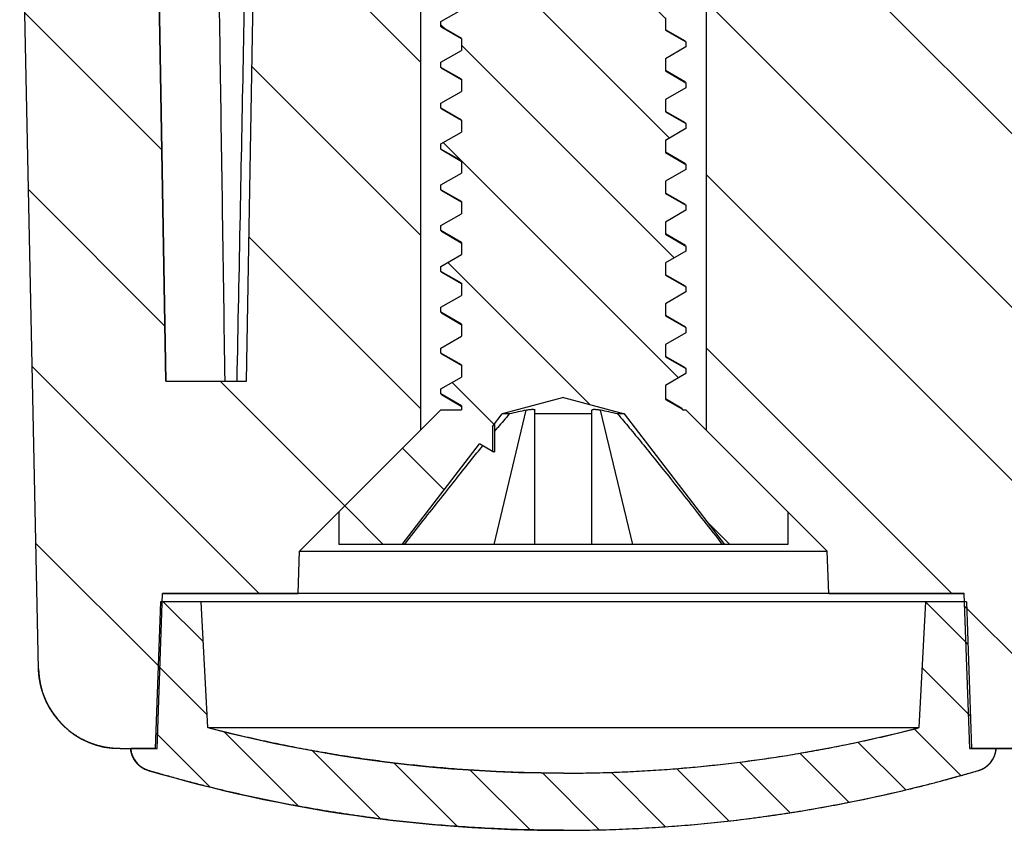
# Model space of a CAD drawing. Units: millimetres. Extents: x 1325 to 1946, y -2371 to -1937.
# Drawn here: x 1371 to 1383, y -2228 to -2218 of the extents above; entities that cross this region are included whole.
import ezdxf

# ---------------------------------------------------------------- set-up
doc = ezdxf.new("R2010")
doc.units = ezdxf.units.MM

# ---------------------------------------------------------------- blocks, each defined once
blk = doc.blocks.new('u48')
h = blk.add_hatch()
h.set_pattern_fill('DEFAULT__5', color=5, scale=0.6, angle=-45, style=0, pattern_type=0)
h.set_pattern_definition([(315, (-387.5881, 1011.3196), (0.42426407, 0.42426407), [])])
edge = h.paths.add_edge_path()
edge.add_spline(control_points=[(102.18, 69.539), (100.455, 69.539), (98.748, 69.293), (97.094, 68.806)], knot_values=[0, 0, 0, 0, 1, 1, 1, 1], weights=[1, 0.993175, 0.993175, 1], degree=3, periodic=0)
edge.add_spline(control_points=[(102.18, 69.539), (103.904, 69.539), (105.611, 69.293), (107.265, 68.806)], knot_values=[0, 0, 0, 0, 1, 1, 1, 1], weights=[1, 0.993175, 0.993175, 1], degree=3, periodic=0)
edge.add_spline(control_points=[(107.265, 68.806), (107.389, 68.769), (107.471, 68.668), (107.48, 68.539)], knot_values=[0, 0, 0, 0, 1, 1, 1, 1], weights=[1, 0.880922, 0.880922, 1], degree=3, periodic=0)
edge.add_line((107.18, 68.539), (107.48, 68.539))
edge.add_line((107.117, 66.739), (107.18, 68.539))
edge.add_line((106.617, 66.739), (107.117, 66.739))
edge.add_line((106.536, 68.282), (106.617, 66.739))
edge.add_spline(control_points=[(102.18, 68.839), (103.652, 68.839), (105.112, 68.652), (106.536, 68.282)], knot_values=[0, 0, 0, 0, 1, 1, 1, 1], weights=[1, 0.994608, 0.994608, 1], degree=3, periodic=0)
edge.add_spline(control_points=[(102.18, 68.839), (100.708, 68.839), (99.248, 68.652), (97.823, 68.282)], knot_values=[0, 0, 0, 0, 1, 1, 1, 1], weights=[1, 0.994608, 0.994608, 1], degree=3, periodic=0)
edge.add_line((97.823, 68.282), (97.743, 66.739))
edge.add_line((97.243, 66.739), (97.743, 66.739))
edge.add_line((97.243, 66.739), (97.18, 68.539))
edge.add_line((96.88, 68.539), (97.18, 68.539))
edge.add_spline(control_points=[(97.094, 68.806), (96.97, 68.769), (96.889, 68.668), (96.88, 68.539)], knot_values=[0, 0, 0, 0, 1, 1, 1, 1], weights=[1, 0.880922, 0.880922, 1], degree=3, periodic=0)
h = blk.add_hatch()
h.set_pattern_fill('DEFAULT__9', color=5, scale=1.5, angle=-45, style=0, pattern_type=0)
h.set_pattern_definition([(315, (-387.5881, 1011.3196), (1.0606602, 1.0606602), [])])
edge = h.paths.add_edge_path()
edge.add_line((108.84, 56.539), (107.18, 56.539))
edge.add_line((107.049, 64.039), (107.18, 56.539))
edge.add_line((107.049, 64.039), (106.061, 64.039))
edge.add_line((106.061, 64.039), (105.93, 56.539))
edge.add_line((105.93, 56.539), (103.93, 56.539))
edge.add_line((103.93, 56.539), (103.93, 64.639))
edge.add_line((103.93, 64.639), (105.412, 66.121))
edge.add_line((105.43, 66.639), (105.412, 66.121))
edge.add_line((107.089, 66.639), (105.43, 66.639))
edge.add_line((107.155, 68.539), (107.089, 66.639))
edge.add_line((107.609, 68.539), (107.155, 68.539))
edge.add_spline(control_points=[(107.609, 68.539), (108.185, 68.539), (108.597, 68.136), (108.609, 67.56)], knot_values=[0, 0, 0, 0, 1, 1, 1, 1], weights=[1, 0.809648, 0.809648, 1], degree=3, periodic=0)
edge.add_line((108.609, 67.56), (108.84, 56.539))
edge = h.paths.add_edge_path()
edge.add_line((100.43, 56.539), (99.28, 56.539))
edge.add_line((99.236, 59.039), (99.28, 56.539))
edge.add_line((99.236, 59.039), (97.623, 59.039))
edge.add_line((97.623, 59.039), (97.58, 56.539))
edge.add_line((97.58, 56.539), (96.68, 56.539))
edge.add_line((96.597, 66.039), (96.68, 56.539))
edge.add_line((96.597, 66.039), (94.83, 66.039))
edge.add_line((94.83, 66.039), (94.83, 68.539))
edge.add_line((97.204, 68.539), (94.83, 68.539))
edge.add_line((97.204, 68.539), (97.271, 66.639))
edge.add_line((98.93, 66.639), (97.271, 66.639))
edge.add_line((98.93, 66.639), (98.948, 66.121))
edge.add_line((100.43, 64.639), (98.948, 66.121))
edge.add_line((100.43, 56.539), (100.43, 64.639))
edge = h.paths.add_edge_path()
edge.add_line((94.83, 66.039), (94.83, 68.539))
edge.add_line((94.83, 66.039), (94.83, 68.539))
edge = h.paths.add_edge_path()
edge.add_line((94.83, 68.539), (75.68, 68.539))
edge.add_line((94.83, 66.039), (94.83, 68.539))
edge.add_line((94.83, 66.039), (75.68, 66.039))
edge.add_line((75.68, 66.039), (75.68, 68.539))
edge = h.paths.add_edge_path()
edge.add_line((75.68, 66.039), (75.68, 68.539))
edge.add_line((75.68, 66.039), (75.68, 68.539))
edge = h.paths.add_edge_path()
edge.add_line((22.52, 56.539), (24.08, 56.539))
edge.add_line((22.751, 67.56), (22.52, 56.539))
edge.add_spline(control_points=[(23.75, 68.539), (23.174, 68.539), (22.763, 68.136), (22.751, 67.56)], knot_values=[0, 0, 0, 0, 1, 1, 1, 1], weights=[1, 0.809648, 0.809648, 1], degree=3, periodic=0)
edge.add_line((23.75, 68.539), (75.68, 68.539))
edge.add_line((75.68, 66.039), (75.68, 68.539))
edge.add_line((26.763, 66.039), (75.68, 66.039))
edge.add_line((26.763, 66.039), (26.68, 56.539))
edge.add_line((25.78, 56.539), (26.68, 56.539))
edge.add_line((25.736, 59.039), (25.78, 56.539))
edge.add_line((24.123, 59.039), (25.736, 59.039))
edge.add_line((24.123, 59.039), (24.08, 56.539))
h = blk.add_hatch()
h.set_pattern_fill('DEFAULT__6', color=5, angle=-45, style=0, pattern_type=0)
h.set_pattern_definition([(315, (-387.5881, 1011.3196), (0.7071068, 0.7071068), [])])
edge = h.paths.add_edge_path()
edge.add_line((101.23, 50.039), (103.13, 50.039))
edge.add_line((100.773, 50.496), (101.23, 50.039))
edge.add_line((100.773, 50.496), (100.93, 50.586))
edge.add_line((100.93, 50.586), (100.93, 50.739))
edge.add_line((100.93, 50.739), (100.68, 50.883))
edge.add_line((100.68, 50.883), (100.68, 50.945))
edge.add_line((100.68, 50.945), (100.93, 51.09))
edge.add_line((100.93, 51.09), (100.93, 51.239))
edge.add_line((100.93, 51.239), (100.68, 51.383))
edge.add_line((100.68, 51.383), (100.68, 51.445))
edge.add_line((100.68, 51.445), (100.93, 51.59))
edge.add_line((100.93, 51.59), (100.93, 51.739))
edge.add_line((100.93, 51.739), (100.68, 51.883))
edge.add_line((100.68, 51.883), (100.68, 51.945))
edge.add_line((100.68, 51.945), (100.93, 52.09))
edge.add_line((100.93, 52.09), (100.93, 52.239))
edge.add_line((100.93, 52.239), (100.68, 52.383))
edge.add_line((100.68, 52.383), (100.68, 52.445))
edge.add_line((100.68, 52.445), (100.93, 52.59))
edge.add_line((100.93, 52.59), (100.93, 52.739))
edge.add_line((100.93, 52.739), (100.68, 52.883))
edge.add_line((100.68, 52.883), (100.68, 52.945))
edge.add_line((100.68, 52.945), (100.93, 53.09))
edge.add_line((100.93, 53.09), (100.93, 53.239))
edge.add_line((100.93, 53.239), (100.68, 53.383))
edge.add_line((100.68, 53.383), (100.68, 53.445))
edge.add_line((100.68, 53.445), (100.93, 53.59))
edge.add_line((100.93, 53.59), (100.93, 53.739))
edge.add_line((100.93, 53.739), (100.68, 53.883))
edge.add_line((100.68, 53.883), (100.68, 53.945))
edge.add_line((100.68, 53.945), (100.93, 54.09))
edge.add_line((100.93, 54.09), (100.93, 54.239))
edge.add_line((100.93, 54.239), (100.68, 54.383))
edge.add_line((100.68, 54.383), (100.68, 54.445))
edge.add_line((100.68, 54.445), (100.93, 54.59))
edge.add_line((100.93, 54.59), (100.93, 54.739))
edge.add_line((100.93, 54.739), (100.68, 54.883))
edge.add_line((100.68, 54.883), (100.68, 54.945))
edge.add_line((100.68, 54.945), (100.93, 55.09))
edge.add_line((100.93, 55.09), (100.93, 55.239))
edge.add_line((100.93, 55.239), (100.68, 55.383))
edge.add_line((100.68, 55.383), (100.68, 55.445))
edge.add_line((100.68, 55.445), (100.93, 55.59))
edge.add_line((100.93, 55.59), (100.93, 55.739))
edge.add_line((100.93, 55.739), (100.68, 55.883))
edge.add_line((100.68, 55.883), (100.68, 55.945))
edge.add_line((100.68, 55.945), (100.93, 56.09))
edge.add_line((100.93, 56.09), (100.93, 56.239))
edge.add_line((100.93, 56.239), (100.68, 56.383))
edge.add_line((100.68, 56.383), (100.68, 56.445))
edge.add_line((100.68, 56.445), (100.93, 56.59))
edge.add_line((100.93, 56.59), (100.93, 56.739))
edge.add_line((100.93, 56.739), (100.68, 56.883))
edge.add_line((100.68, 56.883), (100.68, 56.945))
edge.add_line((100.68, 56.945), (100.93, 57.09))
edge.add_line((100.93, 57.09), (100.93, 57.239))
edge.add_line((100.93, 57.239), (100.68, 57.383))
edge.add_line((100.68, 57.383), (100.68, 57.445))
edge.add_line((100.68, 57.445), (100.93, 57.59))
edge.add_line((100.93, 57.59), (100.93, 57.739))
edge.add_line((100.93, 57.739), (100.68, 57.883))
edge.add_line((100.68, 57.883), (100.68, 57.945))
edge.add_line((100.68, 57.945), (100.93, 58.09))
edge.add_line((100.93, 58.09), (100.93, 58.239))
edge.add_line((100.93, 58.239), (100.68, 58.383))
edge.add_line((100.68, 58.383), (100.68, 58.445))
edge.add_line((100.68, 58.445), (100.93, 58.59))
edge.add_line((100.93, 58.59), (100.93, 58.739))
edge.add_line((100.93, 58.739), (100.68, 58.883))
edge.add_line((100.68, 58.883), (100.68, 58.945))
edge.add_line((100.68, 58.945), (100.93, 59.09))
edge.add_line((100.93, 59.09), (100.93, 59.239))
edge.add_line((100.93, 59.239), (100.68, 59.383))
edge.add_line((100.68, 59.383), (100.68, 59.445))
edge.add_line((100.68, 59.445), (100.93, 59.59))
edge.add_line((100.93, 59.59), (100.93, 59.739))
edge.add_line((100.93, 59.739), (100.68, 59.883))
edge.add_line((100.68, 59.883), (100.68, 59.945))
edge.add_line((100.68, 59.945), (100.93, 60.09))
edge.add_line((100.93, 60.09), (100.93, 60.239))
edge.add_line((100.93, 60.239), (100.68, 60.383))
edge.add_line((100.68, 60.383), (100.68, 60.445))
edge.add_line((100.68, 60.445), (100.93, 60.59))
edge.add_line((100.93, 60.59), (100.93, 60.739))
edge.add_line((100.93, 60.739), (100.68, 60.883))
edge.add_line((100.68, 60.883), (100.68, 60.945))
edge.add_line((100.68, 60.945), (100.93, 61.09))
edge.add_line((100.93, 61.09), (100.93, 61.239))
edge.add_line((100.93, 61.239), (100.68, 61.383))
edge.add_line((100.68, 61.383), (100.68, 61.445))
edge.add_line((100.68, 61.445), (100.93, 61.59))
edge.add_line((100.93, 61.59), (100.93, 61.739))
edge.add_line((100.93, 61.739), (100.68, 61.883))
edge.add_line((100.68, 61.883), (100.68, 61.945))
edge.add_line((100.68, 61.945), (100.93, 62.09))
edge.add_line((100.93, 62.09), (100.93, 62.239))
edge.add_line((100.93, 62.239), (100.68, 62.383))
edge.add_line((100.68, 62.383), (100.68, 62.445))
edge.add_line((100.68, 62.445), (100.93, 62.59))
edge.add_line((100.93, 62.59), (100.93, 62.739))
edge.add_line((100.93, 62.739), (100.68, 62.883))
edge.add_line((100.68, 62.883), (100.68, 62.945))
edge.add_line((100.68, 62.945), (100.93, 63.09))
edge.add_line((100.93, 63.09), (100.93, 63.239))
edge.add_line((100.93, 63.239), (100.68, 63.383))
edge.add_line((100.68, 63.383), (100.68, 63.445))
edge.add_line((100.68, 63.445), (100.93, 63.59))
edge.add_line((100.93, 63.59), (100.93, 63.739))
edge.add_line((100.93, 63.739), (100.68, 63.883))
edge.add_line((100.68, 63.883), (100.68, 63.945))
edge.add_line((100.68, 63.945), (100.93, 64.09))
edge.add_line((100.93, 64.09), (100.93, 64.263))
edge.add_line((100.93, 64.263), (100.722, 64.383))
edge.add_line((100.722, 64.383), (100.722, 64.389))
edge.add_line((100.722, 64.389), (100.68, 64.389))
edge.add_line((99.43, 65.639), (100.68, 64.389))
edge.add_line((99.43, 65.639), (99.43, 66.039))
edge.add_line((99.43, 66.039), (100.203, 66.039))
edge.add_line((100.203, 66.039), (101.43, 64.44))
edge.add_line((102.18, 64.239), (101.43, 64.44))
edge.add_line((102.18, 64.239), (102.93, 64.44))
edge.add_line((103.047, 64.593), (102.93, 64.44))
edge.add_line((103.047, 64.593), (103.047, 64.898))
edge.add_line((103.047, 64.898), (103.209, 64.804))
edge.add_line((104.157, 66.039), (103.209, 64.804))
edge.add_line((104.157, 66.039), (104.93, 66.039))
edge.add_line((104.93, 65.639), (104.93, 66.039))
edge.add_line((104.93, 65.639), (103.68, 64.389))
edge.add_line((103.68, 64.389), (103.43, 64.389))
edge.add_line((103.43, 64.34), (103.43, 64.389))
edge.add_line((103.43, 64.34), (103.68, 64.195))
edge.add_line((103.68, 64.195), (103.68, 64.133))
edge.add_line((103.68, 64.133), (103.43, 63.989))
edge.add_line((103.43, 63.84), (103.43, 63.989))
edge.add_line((103.43, 63.84), (103.68, 63.695))
edge.add_line((103.68, 63.695), (103.68, 63.633))
edge.add_line((103.68, 63.633), (103.43, 63.489))
edge.add_line((103.43, 63.34), (103.43, 63.489))
edge.add_line((103.43, 63.34), (103.68, 63.195))
edge.add_line((103.68, 63.195), (103.68, 63.133))
edge.add_line((103.68, 63.133), (103.43, 62.989))
edge.add_line((103.43, 62.84), (103.43, 62.989))
edge.add_line((103.43, 62.84), (103.68, 62.695))
edge.add_line((103.68, 62.695), (103.68, 62.633))
edge.add_line((103.68, 62.633), (103.43, 62.489))
edge.add_line((103.43, 62.34), (103.43, 62.489))
edge.add_line((103.43, 62.34), (103.68, 62.195))
edge.add_line((103.68, 62.195), (103.68, 62.133))
edge.add_line((103.68, 62.133), (103.43, 61.989))
edge.add_line((103.43, 61.84), (103.43, 61.989))
edge.add_line((103.43, 61.84), (103.68, 61.695))
edge.add_line((103.68, 61.695), (103.68, 61.633))
edge.add_line((103.68, 61.633), (103.43, 61.489))
edge.add_line((103.43, 61.34), (103.43, 61.489))
edge.add_line((103.43, 61.34), (103.68, 61.195))
edge.add_line((103.68, 61.195), (103.68, 61.133))
edge.add_line((103.68, 61.133), (103.43, 60.989))
edge.add_line((103.43, 60.84), (103.43, 60.989))
edge.add_line((103.43, 60.84), (103.68, 60.695))
edge.add_line((103.68, 60.695), (103.68, 60.633))
edge.add_line((103.68, 60.633), (103.43, 60.489))
edge.add_line((103.43, 60.34), (103.43, 60.489))
edge.add_line((103.43, 60.34), (103.68, 60.195))
edge.add_line((103.68, 60.195), (103.68, 60.133))
edge.add_line((103.68, 60.133), (103.43, 59.989))
edge.add_line((103.43, 59.84), (103.43, 59.989))
edge.add_line((103.43, 59.84), (103.68, 59.695))
edge.add_line((103.68, 59.695), (103.68, 59.633))
edge.add_line((103.68, 59.633), (103.43, 59.489))
edge.add_line((103.43, 59.34), (103.43, 59.489))
edge.add_line((103.43, 59.34), (103.68, 59.195))
edge.add_line((103.68, 59.195), (103.68, 59.133))
edge.add_line((103.68, 59.133), (103.43, 58.989))
edge.add_line((103.43, 58.84), (103.43, 58.989))
edge.add_line((103.43, 58.84), (103.68, 58.695))
edge.add_line((103.68, 58.695), (103.68, 58.633))
edge.add_line((103.68, 58.633), (103.43, 58.489))
edge.add_line((103.43, 58.34), (103.43, 58.489))
edge.add_line((103.43, 58.34), (103.68, 58.195))
edge.add_line((103.68, 58.195), (103.68, 58.133))
edge.add_line((103.68, 58.133), (103.43, 57.989))
edge.add_line((103.43, 57.84), (103.43, 57.989))
edge.add_line((103.43, 57.84), (103.68, 57.695))
edge.add_line((103.68, 57.695), (103.68, 57.633))
edge.add_line((103.68, 57.633), (103.43, 57.489))
edge.add_line((103.43, 57.34), (103.43, 57.489))
edge.add_line((103.43, 57.34), (103.68, 57.195))
edge.add_line((103.68, 57.195), (103.68, 57.133))
edge.add_line((103.68, 57.133), (103.43, 56.989))
edge.add_line((103.43, 56.84), (103.43, 56.989))
edge.add_line((103.43, 56.84), (103.68, 56.695))
edge.add_line((103.68, 56.695), (103.68, 56.633))
edge.add_line((103.68, 56.633), (103.43, 56.489))
edge.add_line((103.43, 56.34), (103.43, 56.489))
edge.add_line((103.43, 56.34), (103.68, 56.195))
edge.add_line((103.68, 56.195), (103.68, 56.133))
edge.add_line((103.68, 56.133), (103.43, 55.989))
edge.add_line((103.43, 55.84), (103.43, 55.989))
edge.add_line((103.43, 55.84), (103.68, 55.695))
edge.add_line((103.68, 55.695), (103.68, 55.633))
edge.add_line((103.68, 55.633), (103.43, 55.489))
edge.add_line((103.43, 55.34), (103.43, 55.489))
edge.add_line((103.43, 55.34), (103.68, 55.195))
edge.add_line((103.68, 55.195), (103.68, 55.133))
edge.add_line((103.68, 55.133), (103.43, 54.989))
edge.add_line((103.43, 54.84), (103.43, 54.989))
edge.add_line((103.43, 54.84), (103.68, 54.695))
edge.add_line((103.68, 54.695), (103.68, 54.633))
edge.add_line((103.68, 54.633), (103.43, 54.489))
edge.add_line((103.43, 54.34), (103.43, 54.489))
edge.add_line((103.43, 54.34), (103.68, 54.195))
edge.add_line((103.68, 54.195), (103.68, 54.133))
edge.add_line((103.68, 54.133), (103.43, 53.989))
edge.add_line((103.43, 53.84), (103.43, 53.989))
edge.add_line((103.43, 53.84), (103.68, 53.695))
edge.add_line((103.68, 53.695), (103.68, 53.633))
edge.add_line((103.68, 53.633), (103.43, 53.489))
edge.add_line((103.43, 53.34), (103.43, 53.489))
edge.add_line((103.43, 53.34), (103.68, 53.195))
edge.add_line((103.68, 53.195), (103.68, 53.133))
edge.add_line((103.68, 53.133), (103.43, 52.989))
edge.add_line((103.43, 52.84), (103.43, 52.989))
edge.add_line((103.43, 52.84), (103.68, 52.695))
edge.add_line((103.68, 52.695), (103.68, 52.633))
edge.add_line((103.68, 52.633), (103.43, 52.489))
edge.add_line((103.43, 52.34), (103.43, 52.489))
edge.add_line((103.43, 52.34), (103.68, 52.195))
edge.add_line((103.68, 52.195), (103.68, 52.133))
edge.add_line((103.68, 52.133), (103.43, 51.989))
edge.add_line((103.43, 51.84), (103.43, 51.989))
edge.add_line((103.43, 51.84), (103.68, 51.695))
edge.add_line((103.68, 51.695), (103.68, 51.633))
edge.add_line((103.68, 51.633), (103.43, 51.489))
edge.add_line((103.43, 51.34), (103.43, 51.489))
edge.add_line((103.43, 51.34), (103.68, 51.195))
edge.add_line((103.68, 51.195), (103.68, 51.133))
edge.add_line((103.68, 51.133), (103.43, 50.989))
edge.add_line((103.43, 50.84), (103.43, 50.989))
edge.add_line((103.43, 50.84), (103.68, 50.695))
edge.add_line((103.68, 50.695), (103.68, 50.633))
edge.add_line((103.68, 50.633), (103.43, 50.489))
edge.add_line((103.43, 50.339), (103.43, 50.489))
edge.add_line((103.43, 50.339), (103.13, 50.039))
at = {"color": 7}
for p, q in [((23.75, 68.539), (97.204, 68.539)), ((97.204, 68.539), (94.83, 68.539)), ((96.88, 68.539), (97.18, 68.539)), ((97.243, 66.739), (97.18, 68.539)), ((97.243, 66.739), (97.18, 68.539)), ((97.204, 68.539), (97.271, 66.639)), ((97.204, 68.539), (97.271, 66.639)), ((107.155, 68.539), (107.089, 66.639)), ((107.155, 68.539), (107.089, 66.639)), ((107.117, 66.739), (107.18, 68.539)), ((107.117, 66.739), (107.18, 68.539)), ((107.609, 68.539), (107.155, 68.539)), ((107.609, 68.539), (107.155, 68.539)), ((107.18, 68.539), (107.48, 68.539)), ((97.823, 68.282), (97.743, 66.739)), ((97.823, 68.282), (97.743, 66.739)), ((106.536, 68.282), (97.823, 68.282)), ((106.536, 68.282), (106.617, 66.739)), ((106.536, 68.282), (106.617, 66.739)), ((108.609, 67.56), (108.84, 56.539)), ((108.609, 67.56), (108.84, 56.539)), ((97.243, 66.739), (107.117, 66.739)), ((97.243, 66.739), (97.743, 66.739)), ((106.617, 66.739), (107.117, 66.739)), ((97.271, 66.639), (107.089, 66.639)), ((98.93, 66.639), (97.271, 66.639)), ((98.93, 66.639), (98.948, 66.121)), ((98.93, 66.639), (98.948, 66.121)), ((105.43, 66.639), (105.412, 66.121)), ((105.43, 66.639), (105.412, 66.121)), ((107.089, 66.639), (105.43, 66.639)), ((105.412, 66.121), (98.948, 66.121)), ((98.948, 66.121), (100.68, 64.389)), ((100.43, 64.639), (98.948, 66.121)), ((105.412, 66.121), (103.68, 64.389)), ((103.93, 64.639), (105.412, 66.121)), ((99.43, 65.639), (99.43, 66.039)), ((99.43, 66.039), (104.93, 66.039)), ((99.43, 66.039), (100.203, 66.039)), ((99.43, 65.639), (99.43, 66.039)), ((100.203, 66.039), (101.43, 64.44)), ((100.203, 66.039), (101.43, 64.44)), ((101.33, 66.039), (101.725, 64.393)), ((101.83, 66.039), (101.83, 64.393)), ((102.53, 66.039), (102.53, 64.393)), ((103.03, 66.039), (102.635, 64.393)), ((104.157, 66.039), (103.209, 64.804)), ((104.157, 66.039), (103.209, 64.804)), ((104.157, 66.039), (104.93, 66.039)), ((104.93, 65.639), (104.93, 66.039)), ((104.93, 65.639), (104.93, 66.039)), ((99.43, 65.639), (100.68, 64.389)), ((104.93, 65.639), (103.68, 64.389)), ((103.026, 64.571), (103.026, 64.905)), ((103.047, 64.593), (103.047, 64.898)), ((103.047, 64.898), (103.209, 64.804)), ((103.047, 64.898), (103.209, 64.804)), ((103.047, 64.593), (103.047, 64.898)), ((103.172, 64.834), (103.167, 64.828)), ((100.43, 56.539), (100.43, 64.639)), ((100.43, 56.539), (100.43, 64.639)), ((103.047, 64.593), (102.93, 64.44)), ((103.047, 64.593), (102.93, 64.44)), ((103.003, 64.629), (102.984, 64.605)), ((103.93, 56.539), (103.93, 64.639)), ((103.93, 56.539), (103.93, 64.639)), ((101.43, 64.44), (101.516, 64.44)), ((102.18, 64.239), (101.43, 64.44)), ((102.18, 64.239), (101.43, 64.44)), ((101.83, 64.44), (102.53, 64.44)), ((102.18, 64.239), (102.93, 64.44)), ((102.18, 64.239), (102.93, 64.44)), ((102.843, 64.44), (102.93, 64.44)), ((100.722, 64.389), (100.68, 64.389)), ((100.722, 64.389), (100.68, 64.389)), ((100.728, 64.374), (100.721, 64.381)), ((100.722, 64.383), (100.722, 64.389)), ((100.722, 64.383), (100.722, 64.389)), ((100.93, 64.263), (100.722, 64.383)), ((100.93, 64.263), (100.722, 64.383)), ((100.728, 64.374), (100.93, 64.256)), ((103.43, 64.34), (103.43, 64.389)), ((103.68, 64.389), (103.43, 64.389)), ((103.43, 64.34), (103.43, 64.389)), ((103.68, 64.389), (103.43, 64.389)), ((103.43, 64.34), (103.68, 64.195)), ((103.43, 64.34), (103.68, 64.195)), ((103.673, 64.203), (103.432, 64.343)), ((100.93, 64.09), (100.93, 64.263)), ((100.93, 64.09), (100.93, 64.263)), ((103.68, 64.195), (103.673, 64.203)), ((103.68, 64.195), (103.68, 64.133)), ((103.68, 64.195), (103.68, 64.133)), ((100.68, 63.945), (100.93, 64.09)), ((100.68, 63.945), (100.93, 64.09)), ((103.68, 64.133), (103.43, 63.989)), ((103.68, 64.133), (103.43, 63.989)), ((106.061, 64.039), (105.93, 56.539)), ((106.061, 64.039), (105.93, 56.539)), ((107.049, 64.039), (106.061, 64.039)), ((107.049, 64.039), (106.061, 64.039)), ((107.18, 56.539), (107.049, 64.039)), ((107.049, 64.039), (107.18, 56.539)), ((100.68, 63.883), (100.68, 63.945)), ((100.68, 63.883), (100.68, 63.945)), ((103.43, 63.84), (103.43, 63.989)), ((103.43, 63.84), (103.43, 63.989)), ((100.93, 63.739), (100.68, 63.883)), ((100.686, 63.876), (100.68, 63.883)), ((100.93, 63.739), (100.68, 63.883)), ((100.686, 63.876), (100.928, 63.735)), ((103.43, 63.84), (103.68, 63.695)), ((103.43, 63.84), (103.68, 63.695)), ((103.673, 63.703), (103.432, 63.843)), ((100.93, 63.59), (100.93, 63.739)), ((100.93, 63.59), (100.93, 63.739)), ((103.68, 63.695), (103.673, 63.703)), ((103.68, 63.695), (103.68, 63.633)), ((103.68, 63.695), (103.68, 63.633)), ((100.68, 63.445), (100.93, 63.59)), ((100.68, 63.445), (100.93, 63.59)), ((103.68, 63.633), (103.43, 63.489)), ((103.68, 63.633), (103.43, 63.489)), ((100.68, 63.383), (100.68, 63.445)), ((100.68, 63.383), (100.68, 63.445)), ((103.43, 63.34), (103.43, 63.489)), ((103.43, 63.34), (103.43, 63.489)), ((100.93, 63.239), (100.68, 63.383)), ((100.686, 63.376), (100.68, 63.383)), ((100.93, 63.239), (100.68, 63.383)), ((100.686, 63.376), (100.928, 63.235)), ((103.43, 63.34), (103.68, 63.195)), ((103.43, 63.34), (103.68, 63.195)), ((103.673, 63.203), (103.432, 63.343)), ((100.93, 63.09), (100.93, 63.239)), ((100.93, 63.09), (100.93, 63.239)), ((103.68, 63.195), (103.673, 63.203)), ((103.68, 63.195), (103.68, 63.133)), ((103.68, 63.195), (103.68, 63.133)), ((100.68, 62.945), (100.93, 63.09)), ((100.68, 62.945), (100.93, 63.09)), ((103.68, 63.133), (103.43, 62.989)), ((103.68, 63.133), (103.43, 62.989)), ((103.43, 62.84), (103.43, 62.989)), ((103.43, 62.84), (103.43, 62.989)), ((100.68, 62.883), (100.68, 62.945)), ((100.68, 62.883), (100.68, 62.945)), ((100.93, 62.739), (100.68, 62.883)), ((100.686, 62.876), (100.68, 62.883)), ((100.93, 62.739), (100.68, 62.883)), ((100.686, 62.876), (100.928, 62.735)), ((103.43, 62.84), (103.68, 62.695)), ((103.43, 62.84), (103.68, 62.695)), ((103.673, 62.703), (103.432, 62.843)), ((100.93, 62.59), (100.93, 62.739)), ((100.93, 62.59), (100.93, 62.739)), ((103.68, 62.633), (103.43, 62.489)), ((103.68, 62.633), (103.43, 62.489)), ((103.68, 62.695), (103.673, 62.703)), ((103.68, 62.695), (103.68, 62.633)), ((103.68, 62.695), (103.68, 62.633)), ((100.68, 62.445), (100.93, 62.59)), ((100.68, 62.445), (100.93, 62.59)), ((103.43, 62.34), (103.43, 62.489)), ((103.43, 62.34), (103.43, 62.489)), ((100.68, 62.383), (100.68, 62.445)), ((100.68, 62.383), (100.68, 62.445)), ((100.93, 62.239), (100.68, 62.383)), ((100.686, 62.376), (100.68, 62.383)), ((100.93, 62.239), (100.68, 62.383)), ((100.686, 62.376), (100.928, 62.235)), ((100.93, 62.09), (100.93, 62.239)), ((100.93, 62.09), (100.93, 62.239)), ((103.43, 62.34), (103.68, 62.195)), ((103.43, 62.34), (103.68, 62.195)), ((103.673, 62.203), (103.432, 62.343)), ((103.68, 62.133), (103.43, 61.989)), ((103.68, 62.133), (103.43, 61.989)), ((103.68, 62.195), (103.673, 62.203)), ((103.68, 62.195), (103.68, 62.133)), ((103.68, 62.195), (103.68, 62.133)), ((100.68, 61.945), (100.93, 62.09)), ((100.68, 61.945), (100.93, 62.09)), ((103.43, 61.84), (103.43, 61.989)), ((103.43, 61.84), (103.43, 61.989)), ((100.68, 61.883), (100.68, 61.945)), ((100.68, 61.883), (100.68, 61.945)), ((100.93, 61.739), (100.68, 61.883)), ((100.686, 61.876), (100.68, 61.883)), ((100.93, 61.739), (100.68, 61.883)), ((100.686, 61.876), (100.928, 61.735)), ((103.43, 61.84), (103.68, 61.695)), ((103.43, 61.84), (103.68, 61.695)), ((103.673, 61.703), (103.432, 61.843)), ((100.93, 61.59), (100.93, 61.739)), ((100.93, 61.59), (100.93, 61.739)), ((103.68, 61.633), (103.43, 61.489)), ((103.68, 61.633), (103.43, 61.489)), ((103.68, 61.695), (103.673, 61.703)), ((103.68, 61.695), (103.68, 61.633)), ((103.68, 61.695), (103.68, 61.633)), ((100.68, 61.445), (100.93, 61.59)), ((100.68, 61.445), (100.93, 61.59)), ((100.68, 61.383), (100.68, 61.445)), ((100.68, 61.383), (100.68, 61.445)), ((103.43, 61.34), (103.43, 61.489)), ((103.43, 61.34), (103.43, 61.489)), ((100.93, 61.239), (100.68, 61.383)), ((100.686, 61.376), (100.68, 61.383)), ((100.93, 61.239), (100.68, 61.383)), ((100.686, 61.376), (100.928, 61.235)), ((103.43, 61.34), (103.68, 61.195)), ((103.43, 61.34), (103.68, 61.195)), ((103.673, 61.203), (103.432, 61.343)), ((100.93, 61.09), (100.93, 61.239)), ((100.93, 61.09), (100.93, 61.239)), ((103.68, 61.195), (103.673, 61.203)), ((103.68, 61.195), (103.68, 61.133)), ((103.68, 61.195), (103.68, 61.133)), ((100.68, 60.945), (100.93, 61.09)), ((100.68, 60.945), (100.93, 61.09)), ((103.68, 61.133), (103.43, 60.989)), ((103.68, 61.133), (103.43, 60.989)), ((100.68, 60.883), (100.68, 60.945)), ((100.68, 60.883), (100.68, 60.945)), ((103.43, 60.84), (103.43, 60.989)), ((103.43, 60.84), (103.43, 60.989)), ((100.686, 60.876), (100.68, 60.883)), ((100.93, 60.739), (100.68, 60.883)), ((100.93, 60.739), (100.68, 60.883)), ((100.686, 60.876), (100.928, 60.735)), ((103.43, 60.84), (103.68, 60.695)), ((103.43, 60.84), (103.68, 60.695)), ((103.673, 60.703), (103.432, 60.843)), ((100.93, 60.59), (100.93, 60.739)), ((100.93, 60.59), (100.93, 60.739)), ((103.68, 60.695), (103.673, 60.703)), ((103.68, 60.695), (103.68, 60.633)), ((103.68, 60.695), (103.68, 60.633)), ((100.68, 60.445), (100.93, 60.59)), ((100.68, 60.445), (100.93, 60.59)), ((103.68, 60.633), (103.43, 60.489)), ((103.68, 60.633), (103.43, 60.489)), ((100.68, 60.383), (100.68, 60.445)), ((100.68, 60.383), (100.68, 60.445)), ((103.43, 60.34), (103.43, 60.489)), ((103.43, 60.34), (103.43, 60.489)), ((100.93, 60.239), (100.68, 60.383)), ((100.686, 60.376), (100.68, 60.383)), ((100.93, 60.239), (100.68, 60.383)), ((100.686, 60.376), (100.928, 60.235)), ((103.43, 60.34), (103.68, 60.195)), ((103.43, 60.34), (103.68, 60.195)), ((103.673, 60.203), (103.432, 60.343)), ((100.93, 60.09), (100.93, 60.239)), ((100.93, 60.09), (100.93, 60.239)), ((103.68, 60.195), (103.673, 60.203)), ((103.68, 60.195), (103.68, 60.133)), ((103.68, 60.195), (103.68, 60.133)), ((100.68, 59.945), (100.93, 60.09)), ((100.68, 59.945), (100.93, 60.09)), ((103.68, 60.133), (103.43, 59.989)), ((103.68, 60.133), (103.43, 59.989)), ((100.68, 59.883), (100.68, 59.945)), ((100.68, 59.883), (100.68, 59.945)), ((103.43, 59.84), (103.43, 59.989)), ((103.43, 59.84), (103.43, 59.989)), ((100.93, 59.739), (100.68, 59.883)), ((100.686, 59.876), (100.68, 59.883)), ((100.93, 59.739), (100.68, 59.883)), ((100.686, 59.876), (100.928, 59.735)), ((103.43, 59.84), (103.68, 59.695)), ((103.43, 59.84), (103.68, 59.695)), ((103.673, 59.703), (103.432, 59.843)), ((100.93, 59.59), (100.93, 59.739)), ((100.93, 59.59), (100.93, 59.739)), ((103.68, 59.695), (103.673, 59.703)), ((103.68, 59.633), (103.43, 59.489)), ((103.68, 59.633), (103.43, 59.489)), ((103.68, 59.695), (103.68, 59.633)), ((103.68, 59.695), (103.68, 59.633))]:
    blk.add_line(p, q, dxfattribs=at)
for centre, radius, start, end in [((102.18, 51.539), 18, 73.5889, 106.4111), ((97.179, 68.518), 0.3, 106.4111, 175.9641), ((102.18, 51.539), 17.3, 75.4154, 104.5846), ((107.18, 68.518), 0.3, 4.0359, 73.5889), ((107.609, 67.539), 1, 1.2, 89.9987), ((89.288, 76.064), 17.857, 320.1798, 320.2933), ((93.633, 72.419), 12.186, 319.0997, 320.12)]:
    blk.add_arc(centre, radius, start, end, dxfattribs=at)
for points, start_tangent, end_tangent in [([(102.18, 69.539), (102.019, 69.539), (101.858, 69.536), (101.698, 69.533), (101.537, 69.528), (101.376, 69.521), (101.215, 69.513), (101.054, 69.504), (100.894, 69.493), (100.733, 69.481), (100.572, 69.467), (100.412, 69.452), (100.251, 69.436), (100.091, 69.418), (99.931, 69.398), (99.77, 69.377), (99.611, 69.355), (99.451, 69.331), (99.292, 69.306), (99.132, 69.279), (98.974, 69.251), (98.815, 69.222), (98.657, 69.191), (98.499, 69.159), (98.341, 69.125), (98.184, 69.09), (98.027, 69.054), (97.87, 69.016), (97.714, 68.977), (97.558, 68.936), (97.403, 68.894), (97.248, 68.851), (97.094, 68.806)], (-1, 0), (-0.959259, -0.282528)), ([(102.18, 69.539), (102.34, 69.539), (102.501, 69.536), (102.662, 69.533), (102.823, 69.528), (102.983, 69.521), (103.144, 69.513), (103.305, 69.504), (103.466, 69.493), (103.627, 69.481), (103.787, 69.467), (103.948, 69.452), (104.108, 69.436), (104.269, 69.418), (104.429, 69.398), (104.589, 69.377), (104.749, 69.355), (104.908, 69.331), (105.068, 69.306), (105.227, 69.279), (105.386, 69.251), (105.544, 69.222), (105.703, 69.191), (105.861, 69.159), (106.018, 69.125), (106.176, 69.09), (106.333, 69.054), (106.489, 69.016), (106.645, 68.977), (106.801, 68.936), (106.956, 68.894), (107.111, 68.851), (107.265, 68.806)], (1, 0), (0.959259, -0.282528)), ([(97.094, 68.806), (97.089, 68.804), (97.084, 68.803), (97.079, 68.801), (97.074, 68.799), (97.069, 68.797), (97.063, 68.795), (97.058, 68.793), (97.053, 68.791), (97.048, 68.788), (97.043, 68.786), (97.038, 68.783), (97.033, 68.78), (97.028, 68.778), (97.024, 68.775), (97.019, 68.772), (97.014, 68.769), (97.009, 68.765), (97.004, 68.762), (97, 68.759), (96.995, 68.755), (96.991, 68.752), (96.986, 68.748), (96.982, 68.744), (96.977, 68.74), (96.973, 68.736), (96.969, 68.732), (96.965, 68.728), (96.961, 68.724), (96.957, 68.72), (96.953, 68.715), (96.949, 68.711), (96.945, 68.706), (96.942, 68.702), (96.938, 68.697), (96.935, 68.692), (96.931, 68.687), (96.928, 68.682), (96.925, 68.678), (96.922, 68.673), (96.919, 68.667), (96.916, 68.662), (96.913, 68.657), (96.911, 68.652), (96.908, 68.647), (96.906, 68.642), (96.903, 68.636), (96.901, 68.631), (96.899, 68.626), (96.897, 68.62), (96.895, 68.615), (96.893, 68.61), (96.892, 68.604), (96.89, 68.599), (96.889, 68.593), (96.887, 68.588), (96.886, 68.582), (96.885, 68.577), (96.884, 68.572), (96.883, 68.566), (96.882, 68.561), (96.881, 68.555), (96.881, 68.55), (96.88, 68.545), (96.88, 68.539)], (-0.959259, -0.282528), (-0.070381, -0.99752)), ([(102.18, 68.839), (102.042, 68.839), (101.905, 68.837), (101.768, 68.834), (101.63, 68.831), (101.493, 68.826), (101.355, 68.82), (101.218, 68.812), (101.081, 68.804), (100.943, 68.795), (100.806, 68.785), (100.669, 68.773), (100.532, 68.761), (100.394, 68.747), (100.257, 68.732), (100.121, 68.716), (99.984, 68.699), (99.847, 68.681), (99.711, 68.662), (99.574, 68.642), (99.438, 68.621), (99.302, 68.598), (99.167, 68.575), (99.031, 68.55), (98.896, 68.525), (98.761, 68.498), (98.626, 68.47), (98.492, 68.442), (98.357, 68.412), (98.223, 68.381), (98.09, 68.349), (97.956, 68.316), (97.823, 68.282)], (-1, 0), (-0.967777, -0.251809)), ([(102.18, 68.839), (102.317, 68.839), (102.454, 68.837), (102.592, 68.834), (102.729, 68.831), (102.867, 68.826), (103.004, 68.82), (103.141, 68.812), (103.279, 68.804), (103.416, 68.795), (103.553, 68.785), (103.691, 68.773), (103.828, 68.761), (103.965, 68.747), (104.102, 68.732), (104.239, 68.716), (104.376, 68.699), (104.512, 68.681), (104.649, 68.662), (104.785, 68.642), (104.921, 68.621), (105.057, 68.598), (105.193, 68.575), (105.328, 68.55), (105.464, 68.525), (105.599, 68.498), (105.733, 68.47), (105.868, 68.442), (106.002, 68.412), (106.136, 68.381), (106.27, 68.349), (106.403, 68.316), (106.536, 68.282)], (1, 0), (0.967777, -0.251809)), ([(107.265, 68.806), (107.27, 68.804), (107.275, 68.803), (107.281, 68.801), (107.286, 68.799), (107.291, 68.797), (107.296, 68.795), (107.301, 68.793), (107.306, 68.791), (107.311, 68.788), (107.316, 68.786), (107.321, 68.783), (107.326, 68.78), (107.331, 68.778), (107.336, 68.775), (107.341, 68.772), (107.346, 68.769), (107.35, 68.765), (107.355, 68.762), (107.36, 68.759), (107.364, 68.755), (107.369, 68.752), (107.373, 68.748), (107.378, 68.744), (107.382, 68.74), (107.386, 68.736), (107.391, 68.732), (107.395, 68.728), (107.399, 68.724), (107.403, 68.72), (107.407, 68.715), (107.41, 68.711), (107.414, 68.706), (107.418, 68.702), (107.421, 68.697), (107.425, 68.692), (107.428, 68.687), (107.431, 68.682), (107.435, 68.678), (107.438, 68.673), (107.441, 68.667), (107.443, 68.662), (107.446, 68.657), (107.449, 68.652), (107.451, 68.647), (107.454, 68.642), (107.456, 68.636), (107.458, 68.631), (107.461, 68.626), (107.463, 68.62), (107.464, 68.615), (107.466, 68.61), (107.468, 68.604), (107.469, 68.599), (107.471, 68.593), (107.472, 68.588), (107.473, 68.582), (107.475, 68.577), (107.476, 68.572), (107.477, 68.566), (107.477, 68.561), (107.478, 68.555), (107.479, 68.55), (107.479, 68.545), (107.48, 68.539)], (0.959259, -0.282528), (0.070381, -0.99752)), ([(107.609, 68.539), (107.62, 68.539), (107.631, 68.539), (107.642, 68.539), (107.653, 68.538), (107.664, 68.538), (107.675, 68.537), (107.687, 68.536), (107.698, 68.535), (107.709, 68.534), (107.721, 68.533), (107.732, 68.532), (107.743, 68.53), (107.755, 68.529), (107.766, 68.527), (107.778, 68.525), (107.789, 68.523), (107.8, 68.521), (107.812, 68.518), (107.823, 68.516), (107.835, 68.513), (107.846, 68.511), (107.858, 68.508), (107.87, 68.505), (107.881, 68.502), (107.893, 68.498), (107.904, 68.495), (107.916, 68.491), (107.927, 68.487), (107.939, 68.483), (107.95, 68.479), (107.961, 68.475), (107.973, 68.471), (107.984, 68.466), (107.996, 68.462), (108.007, 68.457), (108.018, 68.452), (108.03, 68.447), (108.041, 68.441), (108.052, 68.436), (108.063, 68.43), (108.074, 68.425), (108.085, 68.419), (108.096, 68.413), (108.107, 68.406), (108.118, 68.4), (108.129, 68.394), (108.139, 68.387), (108.15, 68.38), (108.161, 68.373), (108.171, 68.366), (108.182, 68.359), (108.192, 68.352), (108.202, 68.344), (108.212, 68.337), (108.222, 68.329), (108.232, 68.321), (108.242, 68.313), (108.252, 68.305), (108.262, 68.297), (108.271, 68.288), (108.281, 68.28), (108.29, 68.271), (108.3, 68.263), (108.309, 68.254), (108.318, 68.245), (108.327, 68.236), (108.336, 68.226), (108.344, 68.217), (108.353, 68.208), (108.361, 68.198), (108.37, 68.189), (108.378, 68.179), (108.386, 68.169), (108.394, 68.159), (108.402, 68.149), (108.409, 68.139), (108.417, 68.129), (108.424, 68.118), (108.431, 68.108), (108.439, 68.098), (108.446, 68.087), (108.452, 68.077), (108.459, 68.066), (108.466, 68.055), (108.472, 68.044), (108.478, 68.034), (108.484, 68.023), (108.49, 68.012), (108.496, 68.001), (108.502, 67.99), (108.507, 67.979), (108.513, 67.967), (108.518, 67.956), (108.523, 67.945), (108.528, 67.934), (108.533, 67.922), (108.537, 67.911), (108.542, 67.9), (108.546, 67.888), (108.55, 67.877), (108.554, 67.866), (108.558, 67.854), (108.562, 67.843), (108.565, 67.831), (108.569, 67.82), (108.572, 67.808), (108.575, 67.797), (108.578, 67.785), (108.581, 67.774), (108.584, 67.763), (108.586, 67.751), (108.589, 67.74), (108.591, 67.728), (108.593, 67.717), (108.595, 67.706), (108.597, 67.694), (108.599, 67.683), (108.6, 67.671), (108.602, 67.66), (108.603, 67.649), (108.604, 67.638), (108.605, 67.627), (108.606, 67.615), (108.607, 67.604), (108.608, 67.593), (108.608, 67.582), (108.609, 67.571), (108.609, 67.56)], (1, 0), (0.020942, -0.999781)), ([(101.516, 64.44), (101.373, 64.608), (101.218, 64.797), (101.05, 65.005), (100.868, 65.232), (100.672, 65.48), (100.461, 65.749), (100.234, 66.039)], (-0.655329, 0.755343), (-0.614856, 0.788639)), ([(104.125, 66.039), (103.896, 65.745), (103.683, 65.475), (103.486, 65.226), (103.305, 64.998), (103.172, 64.834)], (-0.614856, -0.788639), (-0.631153, -0.775659)), ([(103.047, 64.898), (103.037, 64.901), (103.026, 64.905)], (-0.902796, 0.430069), (-0.957669, 0.28787)), ([(101.516, 64.44), (101.624, 64.415), (101.725, 64.393)], (0.973049, -0.230596), (0.978179, -0.207763)), ([(102.635, 64.393), (102.735, 64.415), (102.843, 64.44)], (0.978179, 0.207763), (0.973049, 0.230596)), ([(101.83, 64.393), (101.828, 64.389), (101.822, 64.386), (101.813, 64.384), (101.8, 64.383), (101.784, 64.384), (101.765, 64.386), (101.745, 64.389), (101.725, 64.393)], (0, -1), (-0.978179, 0.207763)), ([(102.635, 64.393), (102.614, 64.389), (102.594, 64.386), (102.576, 64.384), (102.559, 64.383), (102.546, 64.384), (102.537, 64.386), (102.531, 64.389), (102.53, 64.393)], (-0.978179, -0.207763), (0, 1)), ([(106.033, 56.539), (106.068, 58.292), (106.104, 60.102), (106.141, 62.006), (106.181, 64.039)], (0.020011, 0.9998), (0.01964, 0.999807)), ([(106.44, 56.539), (106.414, 58.291), (106.387, 60.101), (106.358, 62.005), (106.328, 64.039)], (-0.01487, 0.999889), (-0.015, 0.999887))]:
    blk.add_spline(points, degree=3, dxfattribs=dict(at, start_tangent=start_tangent, end_tangent=end_tangent))

msp = doc.modelspace()

# ---------------------------------------------------------------- block references
at = {"rotation": 180}
msp.add_blockref('u48', (1480.127, -2158.292), dxfattribs=at)

doc.saveas('drawing.dxf')
